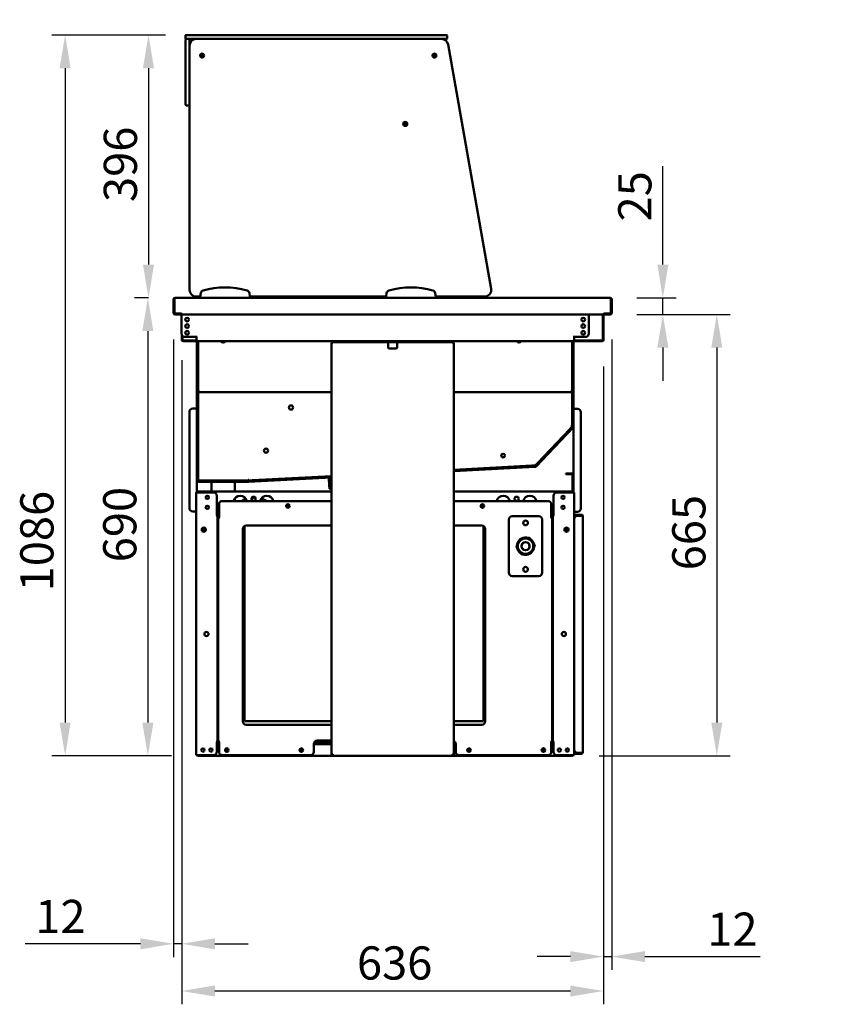
# Model space of a CAD drawing. Units: millimetres. Extents: x 65 to 5859, y 100 to 4100.
# Drawn here: x 830 to 2055, y 925 to 2409 of the extents above; entities that cross this region are included whole.
import ezdxf

# ---------------------------------------------------------------- set-up
doc = ezdxf.new("R2010")
doc.units = ezdxf.units.MM
doc.header["$LTSCALE"] = 20
for name, color, linetype, lineweight in [('Dimension (ISO)', 7, 'Continuous', 25), ('Symbol (ISO)', 7, 'Continuous', 25), ('Visible (ISO)', 7, 'Continuous', 50)]:
    doc.layers.add(name, color=color, linetype=linetype, lineweight=lineweight)
doc.styles.add('Note Text (ISO)', font='tahoma.ttf')
doc.dimstyles.new('Default (ISO)', dxfattribs={"dimscale": 20, "dimtxt": 2.5, "dimasz": 2.5, "dimexe": 1, "dimexo": 2, "dimgap": 0.762, "dimtad": 1, "dimtoh": 1, "dimdec": 1, "dimrnd": 1e-08, "dimzin": 0, "dimdsep": 46, "dimtxsty": 'Note Text (ISO)', "dimcen": 0.09, "dimdle": 10, "dimclrd": 256, "dimclre": 256, "dimclrt": 256, "dimadec": 1, "dimazin": 0, "dimtfac": 1.40208, "dimtmove": 0, "dimatfit": 3, "dimfxl": 1, "dimtolj": 1, "dimtzin": 0, "dimlwd": -1, "dimlwe": -1, "dimarcsym": 0})
doc.dimstyles.new('Default - Method 1b (ISO)$7', dxfattribs={"dimscale": 20, "dimtxt": 2.5, "dimasz": 2.5, "dimexe": 3.175, "dimexo": 0, "dimgap": 0.762, "dimtad": 1, "dimtoh": 1, "dimrnd": 1e-08, "dimtxsty": 'Note Text (ISO)', "dimcen": 0.09, "dimdle": 10, "dimclrd": 256, "dimclre": 256, "dimclrt": 256, "dimazin": 2, "dimtfac": 1.4, "dimtmove": 0, "dimatfit": 3, "dimfxl": 1, "dimtolj": 1, "dimlwd": -1, "dimlwe": -1, "dimarcsym": 0})

# ---------------------------------------------------------------- blocks, each defined once
blk = doc.blocks.new('*D26')
at = {"layer": 'Defpoints', "color": 0, "transparency": 16777216}
for p in [(1721.5, 1967), (1709.2, 1926.6), (1709.2, 997.3)]:
    blk.add_point(p, dxfattribs=at)
at = {"layer": 'Dimension (ISO)', "transparency": 16777216}
for p, q in [((1721.5, 1927), (1721.5, 977.3)), ((1709.2, 1886.6), (1709.2, 977.3)), ((1659.2, 997.3), (1609.2, 997.3)), ((1709.2, 997.3), (1721.5, 997.3)), ((1771.5, 997.3), (1945.2, 997.3))]:
    blk.add_line(p, q, dxfattribs=at)
for points in [[(1659.2, 1005.6), (1659.2, 989), (1709.2, 997.3)], [(1771.5, 1005.6), (1771.5, 989), (1721.5, 997.3)]]:
    blk.add_solid(points, dxfattribs=at)
at = {"layer": 'Dimension (ISO)', "transparency": 16777216, "insert": (1865.5, 1063.6), "char_height": 50, "attachment_point": 1, "style": 'Note Text (ISO)'}
blk.add_mtext('\\A1;12', dxfattribs=at)
blk = doc.blocks.new('*D27')
at = {"layer": 'Defpoints', "color": 0, "transparency": 16777216}
for p in [(1061.5, 1967), (1073.8, 1926.6), (1073.8, 1016.6)]:
    blk.add_point(p, dxfattribs=at)
at = {"layer": 'Dimension (ISO)', "transparency": 16777216}
for p, q in [((1061.5, 1927), (1061.5, 996.6)), ((1073.8, 1886.6), (1073.8, 996.6)), ((1011.5, 1016.6), (837.8, 1016.6)), ((1073.8, 1016.6), (1061.5, 1016.6)), ((1123.8, 1016.6), (1173.8, 1016.6))]:
    blk.add_line(p, q, dxfattribs=at)
for points in [[(1011.5, 1024.9), (1011.5, 1008.2), (1061.5, 1016.6)], [(1123.8, 1024.9), (1123.8, 1008.2), (1073.8, 1016.6)]]:
    blk.add_solid(points, dxfattribs=at)
at = {"layer": 'Dimension (ISO)', "transparency": 16777216, "insert": (853.1, 1082.8), "char_height": 50, "attachment_point": 1, "style": 'Note Text (ISO)'}
blk.add_mtext('\\A1;12', dxfattribs=at)
blk = doc.blocks.new('*D28')
at = {"layer": 'Defpoints', "color": 0, "transparency": 16777216}
for p in [(1073.7, 1935.9), (1709.2, 1926.6), (1073.7, 945.4)]:
    blk.add_point(p, dxfattribs=at)
at = {"layer": 'Dimension (ISO)', "transparency": 16777216}
for p, q in [((1073.7, 1895.9), (1073.7, 925.4)), ((1709.2, 1886.6), (1709.2, 925.4)), ((1659.2, 945.4), (1123.7, 945.4))]:
    blk.add_line(p, q, dxfattribs=at)
for points in [[(1123.7, 953.8), (1123.7, 937.1), (1073.7, 945.4)], [(1659.2, 953.8), (1659.2, 937.1), (1709.2, 945.4)]]:
    blk.add_solid(points, dxfattribs=at)
at = {"layer": 'Dimension (ISO)', "transparency": 16777216, "insert": (1337.7, 1012.7), "char_height": 50, "attachment_point": 1, "style": 'Note Text (ISO)'}
blk.add_mtext('\\A1;636', dxfattribs=at)
blk = doc.blocks.new('*D29')
at = {"layer": 'Defpoints', "color": 0, "transparency": 16777216}
for p in [(1719.2, 1989.8), (1714.8, 1964.8), (1798.6, 1964.8)]:
    blk.add_point(p, dxfattribs=at)
at = {"layer": 'Dimension (ISO)', "transparency": 16777216}
for p, q in [((1798.6, 2039.8), (1798.6, 2188.1)), ((1759.2, 1989.8), (1818.6, 1989.8)), ((1798.6, 1964.8), (1798.6, 1989.8)), ((1798.6, 1914.8), (1798.6, 1864.8))]:
    blk.add_line(p, q, dxfattribs=at)
for points in [[(1790.3, 2039.8), (1806.9, 2039.8), (1798.6, 1989.8)], [(1790.3, 1914.8), (1806.9, 1914.8), (1798.6, 1964.8)]]:
    blk.add_solid(points, dxfattribs=at)
at = {"layer": 'Dimension (ISO)', "transparency": 16777216, "insert": (1731.3, 2105), "char_height": 50, "attachment_point": 1, "rotation": 90, "style": 'Note Text (ISO)'}
blk.add_mtext('\\A1;25', dxfattribs=at)
blk = doc.blocks.new('*D30')
at = {"layer": 'Defpoints', "color": 0, "transparency": 16777216}
for p in [(1719.3, 1964.8), (1662.4, 1299.9), (1879.9, 1299.9)]:
    blk.add_point(p, dxfattribs=at)
at = {"layer": 'Dimension (ISO)', "transparency": 16777216}
for p, q in [((1759.3, 1964.8), (1899.9, 1964.8)), ((1879.9, 1914.8), (1879.9, 1349.9)), ((1702.4, 1299.9), (1899.9, 1299.9))]:
    blk.add_line(p, q, dxfattribs=at)
for points in [[(1871.5, 1914.8), (1888.2, 1914.8), (1879.9, 1964.8)], [(1871.5, 1349.9), (1888.2, 1349.9), (1879.9, 1299.9)]]:
    blk.add_solid(points, dxfattribs=at)
at = {"layer": 'Dimension (ISO)', "transparency": 16777216, "insert": (1812.7, 1579.3), "char_height": 50, "attachment_point": 1, "rotation": 90, "style": 'Note Text (ISO)'}
blk.add_mtext('\\A1;665', dxfattribs=at)
blk = doc.blocks.new('*D31')
at = {"layer": 'Defpoints', "color": 0, "transparency": 16777216}
for p in [(1063.9, 1989.8), (1022.7, 1299.9), (1098.1, 1299.9)]:
    blk.add_point(p, dxfattribs=at)
at = {"layer": 'Dimension (ISO)', "transparency": 16777216}
for p, q in [((1023.9, 1989.8), (1002.7, 1989.8)), ((1022.7, 1939.8), (1022.7, 1349.9)), ((1058.1, 1299.9), (1002.7, 1299.9))]:
    blk.add_line(p, q, dxfattribs=at)
for points in [[(1014.4, 1939.8), (1031.1, 1939.8), (1022.7, 1989.8)], [(1014.4, 1349.9), (1031.1, 1349.9), (1022.7, 1299.9)]]:
    blk.add_solid(points, dxfattribs=at)
at = {"layer": 'Dimension (ISO)', "transparency": 16777216, "insert": (955.4, 1591.4), "char_height": 50, "attachment_point": 1, "rotation": 90, "style": 'Note Text (ISO)'}
blk.add_mtext('\\A1;690', dxfattribs=at)
blk = doc.blocks.new('*D32')
at = {"layer": 'Defpoints', "color": 0, "transparency": 16777216}
for p in [(1089.5, 2385.8), (1023.7, 1989.8), (1063.9, 1989.8)]:
    blk.add_point(p, dxfattribs=at)
at = {"layer": 'Dimension (ISO)', "transparency": 16777216}
for p, q in [((1049.5, 2385.8), (1003.7, 2385.8)), ((1023.7, 2335.8), (1023.7, 2039.8)), ((1023.9, 1989.8), (1003.7, 1989.8))]:
    blk.add_line(p, q, dxfattribs=at)
for points in [[(1015.3, 2335.8), (1032, 2335.8), (1023.7, 2385.8)], [(1015.3, 2039.8), (1032, 2039.8), (1023.7, 1989.8)]]:
    blk.add_solid(points, dxfattribs=at)
at = {"layer": 'Dimension (ISO)', "transparency": 16777216, "insert": (956.3, 2134.2), "char_height": 50, "attachment_point": 1, "rotation": 90, "style": 'Note Text (ISO)'}
blk.add_mtext('\\A1;396', dxfattribs=at)
blk = doc.blocks.new('*D33')
at = {"layer": 'Defpoints', "color": 0, "transparency": 16777216}
for p in [(1089.5, 2385.8), (898.1, 1299.9), (1098.1, 1299.9)]:
    blk.add_point(p, dxfattribs=at)
at = {"layer": 'Dimension (ISO)', "transparency": 16777216}
for p, q in [((1049.5, 2385.8), (878.1, 2385.8)), ((898.1, 2335.8), (898.1, 1349.9)), ((1058.1, 1299.9), (878.1, 1299.9))]:
    blk.add_line(p, q, dxfattribs=at)
for points in [[(889.7, 2335.8), (906.4, 2335.8), (898.1, 2385.8)], [(889.7, 1349.9), (906.4, 1349.9), (898.1, 1299.9)]]:
    blk.add_solid(points, dxfattribs=at)
at = {"layer": 'Dimension (ISO)', "transparency": 16777216, "insert": (830.5, 1547.6), "char_height": 50, "attachment_point": 1, "rotation": 90, "style": 'Note Text (ISO)'}
blk.add_mtext('\\A1;1086', dxfattribs=at)

msp = doc.modelspace()

# ---------------------------------------------------------------- linework, layer by layer
at = {"layer": 'Visible (ISO)'}
for p, q in [((1079.51, 2385.3), (1079.51, 2380.3)), ((1079.51, 2369.8), (1079.51, 2378.8)), ((1080.01, 2385.8), (1089.51, 2385.8)), ((1089.51, 2379.8), (1080.01, 2379.8)), ((1085.51, 2378.8), (1085.51, 2369.8)), ((1463.51, 2385.8), (1089.51, 2385.8)), ((1089.51, 2379.8), (1463.51, 2379.8)), ((1465.12, 2379.8), (1095.51, 2379.8)), ((1463.51, 2385.8), (1473.01, 2385.8)), ((1473.01, 2379.8), (1465.12, 2379.8)), ((1473.51, 2385.3), (1473.51, 2380.3)), ((1079.51, 2369.8), (1079.51, 2289.8)), ((1085.51, 2369.8), (1085.51, 2001.8)), ((1539.85, 2003.54), (1474.97, 2371.54)), ((1079.51, 2280.8), (1079.51, 2289.8)), ((1084.51, 2279.8), (1080.51, 2279.8)), ((1408.99, 2254.3), (1407.51, 2251.74)), ((1412.17, 2254.3), (1408.99, 2254.3)), ((1063.71, 1989.8), (1063.85, 1989.8)), ((1063.71, 1989.78), (1063.71, 1989.8)), ((1063.85, 1989.8), (1101.51, 1989.8)), ((1095.51, 1991.8), (1101.51, 1991.8)), ((1099.21, 1991.8), (1099.21, 1989.8)), ((1102.39, 1996.8), (1101.51, 1991.8)), ((1101.51, 1991.8), (1101.51, 1989.8)), ((1101.51, 1989.8), (1176.51, 1989.8)), ((1176.51, 1991.8), (1175.63, 1996.8)), ((1176.51, 1989.8), (1176.51, 1991.8)), ((1176.51, 1991.8), (1381.51, 1991.8)), ((1176.51, 1989.8), (1381.51, 1989.8)), ((1354.21, 1989.8), (1354.21, 1991.8)), ((1354.51, 1989.8), (1354.51, 1991.8)), ((1382.39, 1996.8), (1381.51, 1991.8)), ((1381.51, 1991.8), (1381.51, 1989.8)), ((1381.51, 1989.8), (1456.51, 1989.8)), ((1456.51, 1991.8), (1455.63, 1996.8)), ((1456.51, 1989.8), (1456.51, 1991.8)), ((1456.51, 1991.8), (1530.01, 1991.8)), ((1456.51, 1989.8), (1719.17, 1989.8)), ((1719.17, 1989.8), (1719.31, 1989.8)), ((1719.31, 1989.8), (1719.31, 1989.78)), ((1061.51, 1987.6), (1061.51, 1967)), ((1062.71, 1987.6), (1062.71, 1967)), ((1062.85, 1966), (1062.85, 1987.6)), ((1720.17, 1987.6), (1720.17, 1966)), ((1720.31, 1987.6), (1720.31, 1967)), ((1721.51, 1967), (1721.51, 1987.6)), ((1072.94, 1966), (1062.85, 1966)), ((1063.71, 1964.8), (1072.71, 1964.8)), ((1072.71, 1966), (1072.71, 1964.8)), ((1072.94, 1966), (1072.94, 1967.01)), ((1072.94, 1967.01), (1072.95, 1967.01)), ((1072.95, 1967.01), (1072.95, 1967)), ((1072.95, 1967), (1072.95, 1964.8)), ((1710.07, 1964.8), (1072.95, 1964.8)), ((1073.65, 1964.8), (1073.65, 1935.9)), ((1686.86, 1935.9), (1686.86, 1964.8)), ((1708.01, 1926.6), (1708.01, 1964.8)), ((1709.21, 1964.8), (1709.21, 1926.6)), ((1710.07, 1967), (1710.07, 1967.01)), ((1710.07, 1967.01), (1710.08, 1967.01)), ((1710.07, 1964.8), (1710.07, 1967)), ((1710.08, 1967.01), (1710.08, 1966)), ((1720.17, 1966), (1710.08, 1966)), ((1710.31, 1966), (1710.31, 1964.8)), ((1710.31, 1964.8), (1719.31, 1964.8)), ((1073.81, 1926.6), (1073.81, 1934.66)), ((1075.01, 1932.48), (1075.01, 1926.6)), ((1078.65, 1930.9), (1094.65, 1930.9)), ((1094.65, 1930.9), (1096.81, 1930.9)), ((1096.82, 1930.89), (1095.81, 1930.89)), ((1095.81, 1930.89), (1095.81, 1926.6)), ((1096.51, 1930.89), (1096.51, 1930.9)), ((1096.81, 1930.9), (1096.82, 1930.9)), ((1096.82, 1930.9), (1096.82, 1930.89)), ((1663.7, 1930.9), (1663.71, 1930.9)), ((1663.7, 1930.89), (1663.7, 1930.9)), ((1664.71, 1930.89), (1663.7, 1930.89)), ((1665.86, 1930.9), (1663.71, 1930.9)), ((1663.91, 1930.9), (1663.91, 1930.89)), ((1664.71, 1926.6), (1664.71, 1930.89)), ((1681.86, 1930.9), (1665.86, 1930.9)), ((1076.01, 1925.6), (1095.81, 1925.6)), ((1095.81, 1924.4), (1076.01, 1924.4)), ((1095.81, 1924.4), (1095.81, 1926.6)), ((1664.71, 1924.4), (1095.81, 1924.4)), ((1096.51, 1852.6), (1096.51, 1924.4)), ((1097.51, 1852.6), (1097.51, 1924.4)), ((1097.71, 1924.4), (1097.71, 1854.6)), ((1098.71, 1924.4), (1098.71, 1854.6)), ((1299.31, 1922.2), (1299.31, 1302.34)), ((1299.31, 1922.2), (1301.51, 1922.2)), ((1301.51, 1924.4), (1301.51, 1923.2)), ((1306.51, 1923.2), (1301.51, 1923.2)), ((1301.51, 1923.2), (1301.51, 1922.2)), ((1476.51, 1923.2), (1306.51, 1923.2)), ((1384.51, 1922.2), (1384.51, 1923.2)), ((1384.51, 1915.4), (1384.51, 1922.2)), ((1398.51, 1923.2), (1398.51, 1922.2)), ((1398.51, 1922.2), (1398.51, 1915.4)), ((1481.51, 1923.2), (1476.51, 1923.2)), ((1481.51, 1923.2), (1481.51, 1924.4)), ((1481.51, 1923.2), (1481.51, 1922.2)), ((1483.71, 1922.2), (1481.51, 1922.2)), ((1483.71, 1922.2), (1483.71, 1302.34)), ((1661.71, 1924.4), (1661.71, 1854.6)), ((1662.71, 1924.4), (1662.71, 1854.6)), ((1662.91, 1924.4), (1662.91, 1852.6)), ((1663.91, 1924.4), (1663.91, 1852.6)), ((1664.71, 1926.6), (1664.71, 1924.4)), ((1664.71, 1925.6), (1707.01, 1925.6)), ((1707.01, 1924.4), (1664.71, 1924.4)), ((1396.51, 1913.4), (1386.51, 1913.4)), ((1097.71, 1854.6), (1097.71, 1849.6)), ((1098.71, 1849.6), (1098.71, 1854.6)), ((1661.71, 1854.6), (1661.71, 1849.6)), ((1662.71, 1849.6), (1662.71, 1854.6)), ((1096.51, 1847.6), (1096.51, 1852.6)), ((1096.51, 1714.6), (1096.51, 1847.6)), ((1096.51, 1847.6), (1097.51, 1847.6)), ((1097.51, 1852.6), (1097.51, 1847.6)), ((1097.51, 1847.6), (1097.51, 1714.6)), ((1098.71, 1849.6), (1097.71, 1849.6)), ((1097.71, 1847.46), (1097.71, 1842.46)), ((1097.71, 1847.46), (1098.71, 1847.46)), ((1097.71, 1842.46), (1097.71, 1719.74)), ((1098.71, 1849.6), (1099.71, 1849.6)), ((1098.71, 1842.46), (1098.71, 1847.46)), ((1098.71, 1847.46), (1099.57, 1846.6)), ((1098.71, 1842.46), (1098.71, 1719.74)), ((1098.85, 1847.6), (1098.85, 1848.6)), ((1099.71, 1846.74), (1098.85, 1847.6)), ((1098.85, 1847.6), (1299.31, 1847.6)), ((1099.71, 1846.46), (1099.57, 1846.6)), ((1099.71, 1846.74), (1099.85, 1846.6)), ((1099.85, 1846.6), (1099.71, 1846.46)), ((1483.71, 1847.6), (1661.57, 1847.6)), ((1660.57, 1846.6), (1660.71, 1846.74)), ((1660.71, 1846.46), (1660.57, 1846.6)), ((1661.71, 1849.6), (1660.71, 1849.6)), ((1661.57, 1847.6), (1660.71, 1846.74)), ((1660.85, 1846.6), (1660.71, 1846.46)), ((1660.85, 1846.6), (1661.71, 1847.46)), ((1661.57, 1847.6), (1661.57, 1848.6)), ((1662.71, 1849.6), (1661.71, 1849.6)), ((1661.71, 1847.46), (1662.71, 1847.46)), ((1661.71, 1847.46), (1661.71, 1842.46)), ((1661.71, 1842.46), (1661.71, 1800.95)), ((1662.71, 1842.46), (1662.71, 1847.46)), ((1662.71, 1842.46), (1662.71, 1800.95)), ((1662.91, 1847.6), (1662.91, 1852.6)), ((1662.91, 1796), (1662.91, 1847.6)), ((1662.91, 1847.6), (1663.91, 1847.6)), ((1663.91, 1852.6), (1663.91, 1847.6)), ((1663.91, 1847.6), (1663.91, 1796)), ((1085.31, 1817.9), (1085.31, 1672.9)), ((1094.31, 1822.9), (1090.31, 1822.9)), ((1094.31, 1822.9), (1096.51, 1822.9)), ((1666.11, 1822.6), (1663.91, 1822.6)), ((1666.11, 1822.6), (1670.11, 1822.6)), ((1675.11, 1672.6), (1675.11, 1817.6)), ((1606.86, 1736.53), (1662.63, 1795.31)), ((1661.64, 1795.76), (1658.19, 1792.14)), ((1658.92, 1791.45), (1662.36, 1795.08)), ((1660.71, 1796.35), (1660.64, 1796.16)), ((1661.64, 1795.76), (1660.64, 1796.16)), ((1661.71, 1795.95), (1660.71, 1796.35)), ((1661.64, 1795.76), (1662.36, 1795.08)), ((1661.71, 1800.95), (1661.71, 1795.95)), ((1662.71, 1795.95), (1661.71, 1795.95)), ((1662.71, 1795.95), (1662.71, 1800.95)), ((1663.91, 1796), (1663.91, 1696.7)), ((1663.36, 1794.62), (1607.58, 1735.85)), ((1658.19, 1792.14), (1609.61, 1740.94)), ((1658.92, 1791.45), (1610.33, 1740.25)), ((1600.99, 1736.97), (1483.71, 1730.82)), ((1483.71, 1729.8), (1606.18, 1736.22)), ((1601.04, 1735.97), (1483.71, 1729.82)), ((1605.98, 1737.23), (1600.99, 1736.97)), ((1601.04, 1735.97), (1606.04, 1736.23)), ((1605.72, 1738.29), (1605.53, 1738.21)), ((1605.98, 1737.23), (1605.53, 1738.21)), ((1606.17, 1737.31), (1605.72, 1738.29)), ((1605.98, 1737.23), (1606.04, 1736.23)), ((1609.61, 1740.94), (1606.17, 1737.31)), ((1606.89, 1736.62), (1606.17, 1737.31)), ((1606.89, 1736.62), (1610.33, 1740.25)), ((1299.31, 1721.16), (1179.75, 1714.89)), ((1606.24, 1735.22), (1483.71, 1728.8)), ((1652.51, 1725.2), (1653.97, 1725.2)), ((1652.51, 1725.2), (1652.51, 1724)), ((1653.97, 1724), (1652.51, 1724)), ((1661.51, 1725.2), (1653.97, 1725.2)), ((1653.97, 1724), (1661.51, 1724)), ((1661.51, 1725.2), (1661.51, 1724)), ((1662.51, 1723), (1662.51, 1696.7)), ((1663.71, 1723), (1663.71, 1696.7)), ((1096.51, 1696.7), (1096.51, 1714.6)), ((1097.71, 1719.74), (1097.71, 1714.74)), ((1098.71, 1714.74), (1097.71, 1714.74)), ((1098.51, 1713.6), (1174.48, 1713.6)), ((1174.48, 1712.6), (1098.51, 1712.6)), ((1098.71, 1714.74), (1098.71, 1719.74)), ((1098.71, 1714.74), (1099.71, 1715.74)), ((1098.85, 1714.6), (1099.85, 1715.6)), ((1103.85, 1714.6), (1098.85, 1714.6)), ((1098.85, 1713.6), (1098.85, 1714.6)), ((1099.85, 1715.6), (1099.71, 1715.74)), ((1169.21, 1714.6), (1103.85, 1714.6)), ((1169.21, 1713.6), (1103.85, 1713.6)), ((1118.52, 1697.9), (1118.52, 1712.6)), ((1153.52, 1697.9), (1153.52, 1712.6)), ((1174.21, 1714.6), (1169.21, 1714.6)), ((1174.71, 1715.64), (1174.02, 1715.6)), ((1174.21, 1715.6), (1174.02, 1715.6)), ((1174.21, 1714.6), (1174.21, 1715.6)), ((1174.21, 1714.6), (1174.21, 1713.6)), ((1174.54, 1713.6), (1299.31, 1720.14)), ((1299.31, 1719.14), (1174.59, 1712.6)), ((1174.71, 1715.63), (1174.71, 1715.64)), ((1174.76, 1714.63), (1174.71, 1715.63)), ((1179.75, 1714.89), (1174.76, 1714.63)), ((1174.81, 1713.63), (1174.76, 1714.63)), ((1174.81, 1713.63), (1179.81, 1713.89)), ((1299.31, 1720.15), (1179.81, 1713.89)), ((1296.05, 1707.01), (1295.48, 1717.94)), ((1296.05, 1707.01), (1296.32, 1702.02)), ((1296.48, 1717.99), (1297.05, 1707.07)), ((1297.32, 1702.07), (1297.05, 1707.07)), ((1095.51, 1300.9), (1095.51, 1696.7)), ((1095.51, 1696.7), (1097.71, 1696.7)), ((1121.51, 1696.7), (1097.71, 1696.7)), ((1099.05, 1697.9), (1098.91, 1697.9)), ((1098.91, 1696.7), (1098.91, 1697.9)), ((1099.05, 1697.9), (1299.31, 1697.9)), ((1126.51, 1691.7), (1126.51, 1661.71)), ((1296.32, 1702.02), (1297.32, 1702.07)), ((1483.71, 1697.9), (1662.21, 1697.9)), ((1633.91, 1691.7), (1633.91, 1661.71)), ((1662.71, 1696.7), (1638.91, 1696.7)), ((1662.21, 1696.7), (1662.21, 1697.9)), ((1662.71, 1696.7), (1664.91, 1696.7)), ((1664.91, 1300.9), (1664.91, 1696.7)), ((1129.91, 1658.71), (1129.91, 1678.7)), ((1134.91, 1683.7), (1299.31, 1683.7)), ((1153.52, 1683.7), (1153.52, 1687.15)), ((1171.36, 1684.98), (1166.21, 1684.98)), ((1166.46, 1685.42), (1171.19, 1685.42)), ((1184.32, 1689.1), (1179.49, 1689.1)), ((1198.27, 1685.42), (1199.2, 1685.42)), ((1199.2, 1685.42), (1198.97, 1684.98)), ((1483.71, 1683.7), (1625.51, 1683.7)), ((1630.51, 1678.7), (1630.51, 1658.71)), ((1094.31, 1667.9), (1090.31, 1667.9)), ((1094.31, 1667.9), (1095.51, 1667.9)), ((1125.5, 1661.7), (1125.5, 1661.71)), ((1125.5, 1661.71), (1126.51, 1661.71)), ((1125.51, 1661.7), (1125.5, 1661.7)), ((1127.71, 1661.7), (1125.51, 1661.7)), ((1129.91, 1665.5), (1126.51, 1665.5)), ((1127.71, 1661.7), (1127.71, 1320.9)), ((1633.91, 1665.5), (1630.51, 1665.5)), ((1632.71, 1320.9), (1632.71, 1661.7)), ((1634.91, 1661.7), (1632.71, 1661.7)), ((1633.91, 1661.71), (1634.92, 1661.71)), ((1634.92, 1661.7), (1634.91, 1661.7)), ((1634.92, 1661.71), (1634.92, 1661.7)), ((1666.11, 1667.6), (1664.91, 1667.6)), ((1664.91, 1662.9), (1669.91, 1662.9)), ((1669.91, 1661.7), (1664.91, 1661.7)), ((1666.11, 1667.6), (1670.11, 1667.6)), ((1675.91, 1662.9), (1669.91, 1662.9)), ((1675.91, 1661.7), (1669.91, 1661.7)), ((1669.91, 1661.56), (1675.91, 1661.56)), ((1128.71, 1320.7), (1128.71, 1658.7)), ((1130.91, 1658.7), (1128.71, 1658.7)), ((1129.91, 1658.71), (1130.92, 1658.71)), ((1130.92, 1658.7), (1130.91, 1658.7)), ((1130.92, 1658.71), (1130.92, 1658.7)), ((1170.71, 1646.7), (1299.31, 1646.7)), ((1483.71, 1646.7), (1525.71, 1646.7)), ((1566.71, 1575.7), (1566.71, 1655.7)), ((1571.71, 1660.7), (1611.71, 1660.7)), ((1616.71, 1655.7), (1616.71, 1575.7)), ((1629.5, 1658.7), (1629.5, 1658.71)), ((1629.5, 1658.71), (1630.51, 1658.71)), ((1629.51, 1658.7), (1629.5, 1658.7)), ((1631.71, 1658.7), (1629.51, 1658.7)), ((1631.71, 1658.7), (1631.71, 1320.7)), ((1678.09, 1660.7), (1678.11, 1660.7)), ((1678.11, 1660.7), (1678.11, 1660.56)), ((1678.11, 1660.56), (1678.11, 1305.24)), ((1106.71, 1637.31), (1106.71, 1643.69)), ((1165.71, 1351.7), (1165.71, 1641.7)), ((1168.21, 1351.8), (1168.21, 1646.03)), ((1528.21, 1646.03), (1528.21, 1351.8)), ((1530.71, 1641.7), (1530.71, 1351.7)), ((1653.71, 1643.69), (1653.71, 1637.31)), ((1583.63, 1626.96), (1577.92, 1614.33)), ((1597.42, 1628.33), (1583.63, 1626.96)), ((1605.5, 1617.07), (1597.42, 1628.33)), ((1599.79, 1604.44), (1605.5, 1617.07)), ((1577.92, 1614.33), (1586, 1603.07)), ((1586, 1603.07), (1599.79, 1604.44)), ((1611.71, 1570.7), (1571.71, 1570.7)), ((1631.71, 1552.3), (1632.71, 1552.3)), ((1631.71, 1550.6), (1632.71, 1550.6)), ((1299.31, 1351.8), (1168.21, 1351.8)), ((1528.21, 1351.8), (1483.71, 1351.8)), ((1299.31, 1346.7), (1170.71, 1346.7)), ((1525.71, 1346.7), (1483.71, 1346.7)), ((1125.5, 1320.89), (1125.5, 1320.9)), ((1125.5, 1320.9), (1125.51, 1320.9)), ((1126.51, 1320.89), (1125.5, 1320.89)), ((1125.51, 1320.9), (1127.71, 1320.9)), ((1126.51, 1320.89), (1126.51, 1305.9)), ((1126.71, 1319.3), (1126.71, 1320.9)), ((1128.71, 1334.3), (1127.71, 1334.3)), ((1128.71, 1320.7), (1130.91, 1320.7)), ((1128.71, 1320.7), (1128.71, 1319.3)), ((1129.91, 1305.7), (1129.91, 1320.69)), ((1130.92, 1320.69), (1129.91, 1320.69)), ((1130.71, 1320.7), (1130.71, 1320.69)), ((1130.91, 1320.7), (1130.92, 1320.7)), ((1130.92, 1320.7), (1130.92, 1320.69)), ((1299.31, 1320.3), (1273.44, 1320.3)), ((1275.21, 1320.3), (1275.21, 1318.3)), ((1277.71, 1322.7), (1299.31, 1322.7)), ((1485.78, 1320.3), (1483.71, 1320.3)), ((1485.21, 1318.3), (1485.21, 1320.3)), ((1629.5, 1320.69), (1629.5, 1320.7)), ((1629.5, 1320.7), (1629.51, 1320.7)), ((1630.51, 1320.69), (1629.5, 1320.69)), ((1629.51, 1320.7), (1631.71, 1320.7)), ((1630.51, 1320.69), (1630.51, 1305.7)), ((1632.71, 1320.9), (1634.91, 1320.9)), ((1633.91, 1320.89), (1633.91, 1305.9)), ((1634.92, 1320.89), (1633.91, 1320.89)), ((1634.91, 1320.9), (1634.92, 1320.9)), ((1634.92, 1320.9), (1634.92, 1320.89)), ((1126.51, 1317.3), (1129.91, 1317.3)), ((1126.71, 1319.3), (1126.71, 1317.3)), ((1128.71, 1319.3), (1126.71, 1319.3)), ((1129.91, 1319.3), (1128.71, 1319.3)), ((1272.71, 1305.7), (1272.71, 1317.7)), ((1272.71, 1317.3), (1299.31, 1317.3)), ((1275.21, 1317.3), (1275.21, 1318.3)), ((1483.71, 1317.3), (1486.51, 1317.3)), ((1485.21, 1318.3), (1485.21, 1317.3)), ((1486.51, 1317.7), (1486.51, 1305.7)), ((1633.91, 1319), (1630.51, 1319)), ((1630.51, 1317.3), (1633.91, 1317.3)), ((1095.51, 1300.9), (1097.71, 1300.9)), ((1095.51, 1300.7), (1095.51, 1300.9)), ((1095.51, 1300.7), (1096.71, 1300.7)), ((1096.71, 1300.9), (1096.71, 1300.7)), ((1121.51, 1300.9), (1097.71, 1300.9)), ((1098.05, 1300.9), (1098.05, 1299.9)), ((1662.37, 1299.9), (1098.05, 1299.9)), ((1267.71, 1300.7), (1134.91, 1300.7)), ((1299.31, 1302.2), (1299.31, 1302.34)), ((1300.51, 1302.2), (1299.31, 1302.2)), ((1300.51, 1302.2), (1300.51, 1302.24)), ((1300.65, 1302.24), (1300.65, 1302.2)), ((1301.51, 1301.2), (1301.51, 1302.2)), ((1301.51, 1300), (1301.51, 1301.2)), ((1301.51, 1300), (1481.51, 1300)), ((1481.51, 1301.2), (1481.51, 1302.2)), ((1481.51, 1300), (1481.51, 1301.2)), ((1482.37, 1302.24), (1482.37, 1302.2)), ((1482.51, 1302.2), (1482.51, 1302.24)), ((1482.51, 1302.2), (1483.71, 1302.2)), ((1483.71, 1302.2), (1483.71, 1302.34)), ((1625.51, 1300.7), (1491.51, 1300.7)), ((1662.71, 1300.9), (1638.91, 1300.9)), ((1662.37, 1299.9), (1662.37, 1300.9)), ((1662.71, 1300.9), (1664.91, 1300.9)), ((1664.91, 1304.1), (1669.91, 1304.1)), ((1669.91, 1302.9), (1664.91, 1302.9)), ((1675.91, 1304.24), (1669.91, 1304.24)), ((1675.91, 1304.1), (1669.91, 1304.1)), ((1669.91, 1302.9), (1675.91, 1302.9)), ((1678.11, 1305.1), (1678.09, 1305.1)), ((1678.11, 1305.24), (1678.11, 1305.1))]:
    msp.add_line(p, q, dxfattribs=at)
for centre, radius in [((1104.51, 2354.8), 3), ((1104.51, 2354.8), 1.65), ((1454.51, 2354.8), 3), ((1454.51, 2354.8), 1.65), ((1410.51, 2251.8), 3), ((1081.85, 1957.15), 2.75), ((1678.66, 1957.15), 2.75), ((1081.85, 1947.15), 2.75), ((1678.66, 1947.15), 2.75), ((1081.85, 1937.15), 2.75), ((1678.66, 1937.15), 2.75), ((1238.31, 1824.6), 3.2), ((1200.71, 1759.6), 3.2), ((1557.91, 1752.23), 2.75), ((1112.21, 1689.2), 2.45), ((1648.21, 1689.2), 2.45), ((1112.21, 1674.2), 2.45), ((1181.91, 1687), 3.2), ((1233.71, 1676.2), 2.75), ((1233.71, 1676.5), 1.8), ((1526.71, 1676.2), 2.75), ((1526.71, 1676.5), 1.8), ((1578.21, 1687), 3.2), ((1648.21, 1674.2), 2.45), ((1591.71, 1650.7), 3.6), ((1107.01, 1640.5), 3.2), ((1653.41, 1640.5), 3.2), ((1591.71, 1615.7), 11.67), ((1591.71, 1615.7), 6.2), ((1591.71, 1615.7), 5.95), ((1591.71, 1580.7), 3.6), ((1111.01, 1483.35), 3.2), ((1649.41, 1483.35), 3.2), ((1105.71, 1308.4), 2.45), ((1117.71, 1308.4), 2.45), ((1141.71, 1308.4), 2.75), ((1141.71, 1308.4), 1.8), ((1253.91, 1308.4), 2.75), ((1253.91, 1308.4), 1.8), ((1506.51, 1308.4), 2.75), ((1506.51, 1308.4), 1.8), ((1618.71, 1308.4), 2.75), ((1618.71, 1308.4), 1.8), ((1642.71, 1308.4), 2.45), ((1654.71, 1308.4), 2.45)]:
    msp.add_circle(centre, radius, dxfattribs=at)
for centre, radius, start, end in [((1080.01, 2385.3), 0.5, 90, 180), ((1080.01, 2380.3), 0.5, 180, 270), ((1080.51, 2378.8), 1, 90, 180), ((1084.51, 2378.8), 1, 0, 90), ((1095.51, 2369.8), 10, 90, 180), ((1089.51, 2375.8), 4, 90, 180), ((1465.12, 2369.8), 10, 10, 90), ((1473.01, 2385.3), 0.5, 0, 90), ((1473.01, 2380.3), 0.5, 270, 0), ((1080.51, 2280.8), 1, 180, 270), ((1084.51, 2280.8), 1, 270, 0), ((1411.01, 2250.8), 2, 329.58031, 263.54979), ((1139.01, 1888.8), 116.72, 73.51888, 106.48112), ((1419.01, 1888.8), 116.72, 73.51888, 106.48112), ((1530.01, 2001.8), 10, 270, 10), ((1063.71, 1987.6), 1, 145.59124, 180), ((1095.51, 2001.8), 10, 180, 270), ((1107.31, 1995.93), 5, 106.48112, 170), ((1170.7, 1995.93), 5, 10, 73.51888), ((1387.31, 1995.93), 5, 106.48112, 170), ((1450.7, 1995.93), 5, 10, 73.51888), ((1719.31, 1987.6), 1, 0, 34.40876), ((1063.71, 1967), 2.2, 180, 270), ((1063.71, 1967), 1, 180, 210.84263), ((1719.31, 1967), 2.2, 270, 0), ((1719.31, 1967), 1, 329.15737, 0), ((1078.65, 1935.9), 5, 180, 270), ((1681.86, 1935.9), 5, 270, 0), ((1076.01, 1926.6), 2.2, 180, 270), ((1076.01, 1926.6), 1, 180, 270), ((1136.21, 1926.1), 3.6, 208.17864, 331.82136), ((1386.51, 1915.4), 2, 180, 270), ((1396.51, 1915.4), 2, 270, 0), ((1581.71, 1926.1), 3.6, 208.17864, 331.82136), ((1707.01, 1926.6), 2.2, 270, 0), ((1707.01, 1926.6), 1, 270, 0), ((1090.31, 1817.9), 5, 90, 180), ((1670.11, 1817.6), 5, 0, 90), ((1661.91, 1796), 1, 316.5, 0), ((1661.91, 1796), 2, 316.5, 0), ((1557.97, 1752.42), 2.75, 164.22001, 340.04863), ((1606.13, 1737.22), 1, 273, 316.5), ((1606.13, 1737.22), 2, 273, 316.5), ((1567.24, 1739.19), 5, 273, 277.12616), ((1661.51, 1723), 2.2, 0, 90), ((1661.51, 1723), 1, 0, 90), ((1098.51, 1714.6), 2, 180, 270), ((1098.51, 1714.6), 1, 180, 270), ((1174.48, 1714.6), 1, 270, 273), ((1174.48, 1714.6), 2, 270, 273), ((1297.48, 1718.04), 2, 153, 183), ((1297.48, 1718.04), 1, 93, 183), ((1112.11, 1689.2), 2.5, 300.99745, 59.00255), ((1121.51, 1691.7), 5, 0, 90), ((1161.91, 1681.7), 10, 11.53696, 168.46304), ((1201.91, 1681.7), 10, 11.53696, 168.46304), ((1558.21, 1681.7), 10, 11.53696, 168.46304), ((1598.21, 1681.7), 10, 11.53696, 168.46304), ((1638.91, 1691.7), 5, 90, 180), ((1112.11, 1674.2), 2.5, 300.99745, 59.00255), ((1134.91, 1678.7), 5, 90, 180), ((1625.51, 1678.7), 5, 0, 90), ((1090.31, 1672.9), 5, 180, 270), ((1669.91, 1656.56), 5, 90, 180), ((1670.11, 1672.6), 5, 270, 0), ((1675.91, 1660.7), 1, 55.59124, 90), ((1170.71, 1641.7), 5, 90, 180), ((1525.71, 1641.7), 5, 0, 90), ((1571.71, 1655.7), 5, 90, 180), ((1611.71, 1655.7), 5, 0, 90), ((1591.71, 1615.7), 12.97, 133.31377, 178.02062), ((1591.71, 1615.7), 13.55, 124.23776, 127.09663), ((1591.71, 1615.7), 12.97, 73.31377, 118.02062), ((1591.71, 1615.7), 13.55, 64.23776, 67.09663), ((1591.71, 1615.7), 12.97, 13.31377, 58.02062), ((1591.71, 1615.7), 13.55, 4.23776, 7.09663), ((1591.71, 1615.7), 13.55, 184.23776, 187.09663), ((1591.71, 1615.7), 12.97, 193.31377, 238.02062), ((1591.71, 1615.7), 13.55, 244.23776, 247.09663), ((1591.71, 1615.7), 12.97, 253.31377, 298.02062), ((1591.71, 1615.7), 13.55, 304.23776, 307.09663), ((1591.71, 1615.7), 12.97, 313.31377, 358.02062), ((1571.71, 1575.7), 5, 180, 270), ((1611.71, 1575.7), 5, 270, 0), ((1170.71, 1351.7), 5, 180, 270), ((1525.71, 1351.7), 5, 270, 0), ((1277.71, 1317.7), 5, 90, 180), ((1481.51, 1317.7), 5, 0, 63.89612), ((1121.51, 1305.9), 5, 270, 0), ((1134.91, 1305.7), 5, 180, 270), ((1267.71, 1305.7), 5, 270, 0), ((1491.51, 1305.7), 5, 180, 270), ((1625.51, 1305.7), 5, 270, 0), ((1638.91, 1305.9), 5, 180, 270), ((1669.91, 1309.24), 5, 180, 270), ((1098.91, 1302.1), 2.2, 213.05573, 247.02913), ((1661.51, 1302.1), 2.2, 292.97087, 326.94427), ((1675.91, 1305.1), 1, 270, 304.40876)]:
    msp.add_arc(centre, radius, start, end, dxfattribs=at)
for centre, major_axis, ratio, start_param, end_param in [((1178.45, 1661.6), (0, 27), 0.9063078, 0.5235988, 0.6119689), ((1167.14, 1684.12), (-0.81, 1.27), 0.3659982, 6.0541236, 6.8951923), ((1186.74, 1661.6), (0, 27.5), 0.9063078, 0.092991, 0.3250046), ((1186.74, 1661.6), (0, 27), 0.9063078, 5.7595865, 5.992847), ((1186.74, 1661.6), (0, -27.5), 0.9063078, 2.5041769, 2.6179939)]:
    msp.add_ellipse(centre, major_axis=major_axis, ratio=ratio, start_param=start_param, end_param=end_param, dxfattribs=at)
for points, knots in [([(1063.71, 1989.8), (1062.91, 1989.8), (1062.12, 1989.32), (1061.75, 1988.61), (1061.59, 1988.3), (1061.51, 1987.95), (1061.51, 1987.6)], [1.5707963, 1.5707963, 1.5707963, 1.5707963, 2.6663187, 2.6663187, 2.6663187, 3.1415927, 3.1415927, 3.1415927, 3.1415927]), ([(1062.85, 1987.6), (1062.85, 1988.4), (1063.07, 1989.19), (1063.39, 1989.56), (1063.53, 1989.72), (1063.69, 1989.8), (1063.85, 1989.8)], [-3.1415927, -3.1415927, -3.1415927, -3.1415927, -2.0460703, -2.0460703, -2.0460703, -1.5707963, -1.5707963, -1.5707963, -1.5707963]), ([(1719.17, 1989.8), (1719.53, 1989.8), (1719.89, 1989.32), (1720.06, 1988.61), (1720.13, 1988.3), (1720.17, 1987.95), (1720.17, 1987.6)], [1.5707963, 1.5707963, 1.5707963, 1.5707963, 2.6663187, 2.6663187, 2.6663187, 3.1415927, 3.1415927, 3.1415927, 3.1415927]), ([(1721.51, 1987.6), (1721.51, 1988.4), (1721.03, 1989.19), (1720.32, 1989.56), (1720.01, 1989.72), (1719.66, 1989.8), (1719.31, 1989.8)], [-3.1415927, -3.1415927, -3.1415927, -3.1415927, -2.0460703, -2.0460703, -2.0460703, -1.5707963, -1.5707963, -1.5707963, -1.5707963]), ([(1099.71, 1848.24), (1099.69, 1848.16), (1099.66, 1848.08), (1099.63, 1848.01), (1099.6, 1847.96), (1099.57, 1847.91), (1099.54, 1847.87)], [0.44473121, 0.44473121, 0.44473121, 0.44473121, 0.54969827, 0.54969827, 0.54969827, 0.62935848, 0.62935848, 0.62935848, 0.62935848]), ([(1660.71, 1848.24), (1660.73, 1848.16), (1660.76, 1848.08), (1660.79, 1848.01), (1660.82, 1847.96), (1660.85, 1847.91), (1660.88, 1847.87)], [0.44473121, 0.44473121, 0.44473121, 0.44473121, 0.54969827, 0.54969827, 0.54969827, 0.62935848, 0.62935848, 0.62935848, 0.62935848]), ([(1098.95, 1696.7), (1098.97, 1697.11), (1098.99, 1697.46), (1099.01, 1697.67), (1099.02, 1697.82), (1099.04, 1697.9), (1099.05, 1697.9)], [0.4718618, 0.4718618, 0.4718618, 0.4718618, 1.1090681, 1.1090681, 1.1090681, 1.5707963, 1.5707963, 1.5707963, 1.5707963]), ([(1166.33, 1685.38), (1167.09, 1685.87), (1167.87, 1686.31), (1169.16, 1686.94), (1169.65, 1687.16), (1170.15, 1687.36)], [2.61799388, 2.61799388, 2.61799388, 2.61799388, 2.72271363, 2.72271363, 2.786222, 2.786222, 2.786222, 2.786222]), ([(1678.11, 1660.7), (1678.11, 1661.5), (1677.63, 1662.29), (1676.92, 1662.66), (1676.61, 1662.82), (1676.26, 1662.9), (1675.91, 1662.9)], [1.5707963, 1.5707963, 1.5707963, 1.5707963, 2.6663187, 2.6663187, 2.6663187, 3.1415927, 3.1415927, 3.1415927, 3.1415927]), ([(1675.91, 1661.56), (1676.71, 1661.56), (1677.5, 1661.34), (1677.87, 1661.02), (1678.02, 1660.88), (1678.11, 1660.72), (1678.11, 1660.56)], [-3.1415927, -3.1415927, -3.1415927, -3.1415927, -2.0460703, -2.0460703, -2.0460703, -1.5707963, -1.5707963, -1.5707963, -1.5707963]), ([(1301.51, 1300), (1300.7, 1300), (1299.9, 1300.49), (1299.54, 1301.22), (1299.39, 1301.52), (1299.31, 1301.86), (1299.31, 1302.2)], [0, 0, 0, 0, 1.1090681, 1.1090681, 1.1090681, 1.5707963, 1.5707963, 1.5707963, 1.5707963]), ([(1301.51, 1301.2), (1301.06, 1301.2), (1300.63, 1301.54), (1300.53, 1301.98), (1300.52, 1302.05), (1300.51, 1302.13), (1300.51, 1302.2)], [0, 0, 0, 0, 1.3507155, 1.3507155, 1.3507155, 1.5707963, 1.5707963, 1.5707963, 1.5707963]), ([(1301.51, 1301.21), (1301.15, 1301.27), (1300.81, 1301.53), (1300.69, 1301.91), (1300.67, 1302), (1300.65, 1302.1), (1300.65, 1302.2)], [0.09488488, 0.09488488, 0.09488488, 0.09488488, 0.82289315, 0.82289315, 0.82289315, 1, 1, 1, 1]), ([(1481.51, 1301.21), (1481.87, 1301.27), (1482.21, 1301.53), (1482.33, 1301.91), (1482.35, 1302), (1482.37, 1302.1), (1482.37, 1302.2)], [0.09488488, 0.09488488, 0.09488488, 0.09488488, 0.82289315, 0.82289315, 0.82289315, 1, 1, 1, 1]), ([(1481.51, 1301.2), (1481.96, 1301.2), (1482.39, 1301.54), (1482.49, 1301.98), (1482.5, 1302.05), (1482.51, 1302.13), (1482.51, 1302.2)], [0, 0, 0, 0, 1.3507155, 1.3507155, 1.3507155, 1.5707963, 1.5707963, 1.5707963, 1.5707963]), ([(1481.51, 1300), (1482.32, 1300), (1483.12, 1300.49), (1483.48, 1301.22), (1483.63, 1301.52), (1483.71, 1301.86), (1483.71, 1302.2)], [0, 0, 0, 0, 1.1090681, 1.1090681, 1.1090681, 1.5707963, 1.5707963, 1.5707963, 1.5707963]), ([(1678.11, 1305.24), (1678.11, 1304.88), (1677.63, 1304.52), (1676.92, 1304.35), (1676.61, 1304.28), (1676.26, 1304.24), (1675.91, 1304.24)], [1.5707963, 1.5707963, 1.5707963, 1.5707963, 2.6663187, 2.6663187, 2.6663187, 3.1415927, 3.1415927, 3.1415927, 3.1415927]), ([(1675.91, 1302.9), (1676.71, 1302.9), (1677.5, 1303.38), (1677.87, 1304.09), (1678.02, 1304.4), (1678.11, 1304.75), (1678.11, 1305.1)], [-3.1415927, -3.1415927, -3.1415927, -3.1415927, -2.0460703, -2.0460703, -2.0460703, -1.5707963, -1.5707963, -1.5707963, -1.5707963])]:
    msp.add_open_spline(points, degree=3, knots=knots, dxfattribs=at)
for points in [[(1098.85, 1848.6), (1099.29, 1848.6), (1099.6, 1848.7), (1099.71, 1848.92)], [(1099.54, 1847.87), (1099.38, 1847.68), (1099.14, 1847.6), (1098.85, 1847.6)], [(1099.71, 1849.6), (1099.75, 1849.1), (1099.74, 1848.65), (1099.71, 1848.24)], [(1099.71, 1848.92), (1099.72, 1848.97), (1099.72, 1849.02), (1099.73, 1849.07)], [(1660.71, 1848.24), (1660.67, 1848.65), (1660.66, 1849.1), (1660.71, 1849.6)], [(1660.69, 1849.07), (1660.69, 1849.02), (1660.7, 1848.97), (1660.71, 1848.92)], [(1661.57, 1848.6), (1661.13, 1848.6), (1660.82, 1848.7), (1660.71, 1848.92)], [(1660.88, 1847.87), (1661.03, 1847.68), (1661.28, 1847.6), (1661.57, 1847.6)], [(1098.91, 1697.9), (1098.1, 1697.9), (1097.32, 1697.42), (1096.95, 1696.7)], [(1128.71, 1546.16), (1128.36, 1546.58), (1128.03, 1547.02), (1127.71, 1547.45)], [(1299.31, 1302.34), (1299.31, 1302.31), (1299.79, 1302.28), (1300.51, 1302.24)], [(1300.51, 1302.24), (1300.82, 1302.23), (1301.16, 1302.21), (1301.51, 1302.2)], [(1300.65, 1302.2), (1300.65, 1302.01), (1300.66, 1301.82), (1300.68, 1301.64)], [(1482.51, 1302.24), (1482.2, 1302.23), (1481.86, 1302.21), (1481.51, 1302.2)], [(1482.37, 1302.2), (1482.37, 1302.01), (1482.36, 1301.82), (1482.33, 1301.64)], [(1483.71, 1302.34), (1483.71, 1302.31), (1483.23, 1302.28), (1482.51, 1302.24)]]:
    msp.add_open_spline(points, degree=3, dxfattribs=at)
for points in [[(1583.54, 1626.51), (1580.87, 1620.6), (1578.2, 1614.7)], [(1596.98, 1628.18), (1590.53, 1627.54), (1584.09, 1626.9)], [(1605.16, 1617.37), (1601.38, 1622.64), (1597.6, 1627.9)], [(1578.26, 1614.03), (1582.04, 1608.76), (1585.82, 1603.5)], [(1586.44, 1603.22), (1592.88, 1603.86), (1599.33, 1604.5)], [(1599.88, 1604.89), (1602.55, 1610.8), (1605.22, 1616.7)]]:
    msp.add_rational_spline(points, [1, 1.13865546218, 1], degree=2, dxfattribs=at)

# ---------------------------------------------------------------- dimensions: what is measured, and where the dimension line sits
at = {"layer": 'Dimension (ISO)'}
for base, p1, p2, angle, override, picture, middle in [((898.05, 1299.9), (1089.51, 2385.8), (1098.05, 1299.9), 90, {"dimgap": 0.762, "dimtoh": 0, "dimdec": 0, "dimtol": 0, "dimlim": 0, "dimtp": 0, "dimtm": 0, "dimtdec": 2, "dimtofl": 0, "dimatfit": 1}, '*D33', (898.05, 1617.78)), ((1023.67, 1989.8), (1089.51, 2385.8), (1063.85, 1989.8), 90, {"dimgap": 0.762, "dimtoh": 0, "dimdec": 0, "dimtol": 0, "dimlim": 0, "dimtp": 0, "dimtm": 0, "dimtdec": 2, "dimtofl": 0, "dimatfit": 1}, '*D32', (1023.67, 2187.8)), ((1798.6, 1964.8), (1719.17, 1989.8), (1714.81, 1964.8), 270, {"dimgap": 0.762, "dimtoh": 0, "dimdec": 0, "dimse2": 1, "dimtol": 0, "dimlim": 0, "dimtp": 0, "dimtm": 0, "dimtdec": 2, "dimtofl": 1, "dimatfit": 1}, '*D29', (1798.6, 2138.96)), ((1022.73, 1299.9), (1063.85, 1989.8), (1098.05, 1299.9), 270, {"dimgap": 0.762, "dimtoh": 0, "dimdec": 0, "dimtol": 0, "dimlim": 0, "dimtp": 0, "dimtm": 0, "dimtdec": 2, "dimtofl": 0, "dimatfit": 1}, '*D31', (1022.73, 1644.85)), ((1073.81, 1016.56), (1061.51, 1967), (1073.81, 1926.6), 180, {"dimgap": 0.762, "dimtoh": 0, "dimdec": 0, "dimtol": 0, "dimlim": 0, "dimtp": 0, "dimtm": 0, "dimtdec": 2, "dimtofl": 1, "dimatfit": 1}, '*D27', (885.29, 1016.56)), ((1879.88, 1299.9), (1719.31, 1964.8), (1662.37, 1299.9), 90, {"dimgap": 0.762, "dimtoh": 0, "dimdec": 0, "dimtol": 0, "dimlim": 0, "dimtp": 0, "dimtm": 0, "dimtdec": 2, "dimtofl": 0, "dimatfit": 1}, '*D30', (1879.88, 1632.35)), ((1073.65, 945.43), (1709.21, 1926.6), (1073.65, 1935.9), 180, {"dimgap": 0.762, "dimtoh": 0, "dimdec": 0, "dimtol": 0, "dimlim": 0, "dimtp": 0, "dimtm": 0, "dimtdec": 2, "dimtofl": 0, "dimatfit": 1}, '*D28', (1391.43, 945.43))]:
    dim = msp.add_linear_dim(base=base, p1=p1, p2=p2, angle=angle, dimstyle='Default (ISO)', override=override, dxfattribs=at)
    dim.commit()
    dim.dimension.update_dxf_attribs({"geometry": picture, "text_midpoint": middle, "dimtype": 160})
dim = msp.add_linear_dim(base=(1709.21, 997.3), p1=(1721.51, 1967), p2=(1709.21, 1926.6), dimstyle='Default (ISO)', override={"dimgap": 0.762, "dimtoh": 0, "dimdec": 0, "dimtol": 0, "dimlim": 0, "dimtp": 0, "dimtm": 0, "dimtdec": 2, "dimtofl": 1, "dimatfit": 1}, dxfattribs=at)
dim.commit()
dim.dimension.update_dxf_attribs({"geometry": '*D26', "text_midpoint": (1897.73, 997.3), "dimtype": 160})

# ---------------------------------------------------------------- leaders
at = {"layer": 'Symbol (ISO)', "annotation_type": 0, "has_hookline": 1, "hookline_direction": 1, "text_width": 1062.66}
msp.add_leader([(2254.29, 1875.01), (1970.46, 2913.04), (1920.46, 2913.04)], dimstyle='Default - Method 1b (ISO)$7', override={"dimtad": 0}, dxfattribs=at)

doc.saveas('drawing.dxf')
